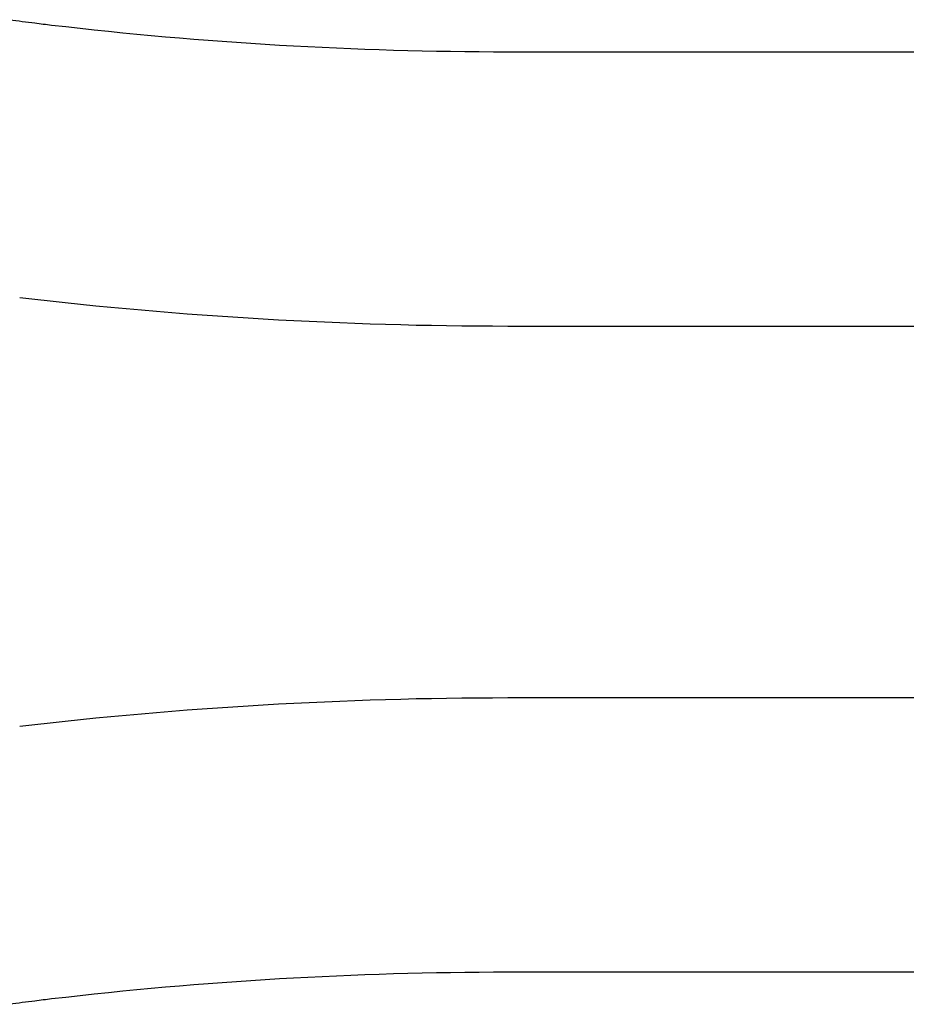
# Model space of a CAD drawing. Extents: x 0 to 420, y 0 to 297.
# Drawn here: x 23 to 25, y 10 to 12 of the extents above; entities that cross this region are included whole.
import ezdxf

# ---------------------------------------------------------------- set-up
doc = ezdxf.new("R2010")
doc.units = 0
doc.layers.add('1', color=7, linetype='CONTINUOUS')

msp = doc.modelspace()

# ---------------------------------------------------------------- linework, layer by layer
at = {"layer": '1', "color": 251, "linetype": 'CONTINUOUS'}
for p, q in [((23.80509, 11.7878), (25.20509, 11.7878)), ((25.20509, 10.06771), (23.80509, 10.06771))]:
    msp.add_line(p, q, dxfattribs=at)
at = {"layer": '1', "color": 30, "linetype": 'CONTINUOUS'}
for p, q in [((23.80509, 11.27524), (25.20509, 11.27524)), ((25.20509, 10.58027), (23.80509, 10.58027))]:
    msp.add_line(p, q, dxfattribs=at)
at = {"layer": '1', "color": 251, "linetype": 'CONTINUOUS'}
for centre, radius, start, end in [((23.47875, 16.32484), 4.51796, 262.30289, 262.9068), ((23.47875, 16.32484), 4.51796, 262.9068, 263.30706), ((23.80509, 19.10575), 7.31796, 263.307063, 270), ((23.80509, 2.74975), 7.31796, 90, 96.692937), ((23.47875, 5.53067), 4.51796, 97.0932, 97.69766), ((23.47875, 5.53067), 4.51796, 96.69294, 97.0932)]:
    msp.add_arc(centre, radius, start, end, dxfattribs=at)
at = {"layer": '1', "color": 30, "linetype": 'CONTINUOUS'}
for centre, start, end in [((23.80509, 19.10575), 263.307063, 270), ((23.80509, 2.74975), 90, 96.692937)]:
    msp.add_arc(centre, 7.83051, start, end, dxfattribs=at)

doc.saveas('drawing.dxf')
